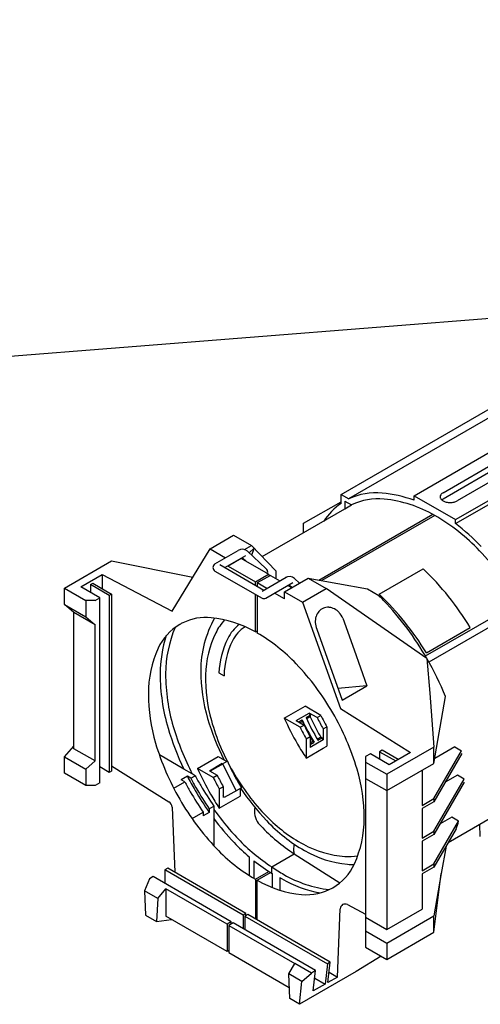
# Model space of a CAD drawing. Units: millimetres. Extents: x 10193183 to 10500600, y -3010188 to -2913420.
# Drawn here: x 10253382 to 10253819, y -2957994 to -2957060 of the extents above; entities that cross this region are included whole.
import ezdxf

# ---------------------------------------------------------------- set-up
doc = ezdxf.new("R2010")
doc.units = ezdxf.units.MM
doc.header["$LTSCALE"] = 200
doc.header["$MEASUREMENT"] = 0
doc.layers.add('PLAN', color=8, linetype='CONTINUOUS')

msp = doc.modelspace()

# ---------------------------------------------------------------- linework, layer by layer
at = {"layer": 'PLAN', "linetype": 'Continuous'}
for p, q in [((10253686.81, -2957510.83), (10253875.96, -2957401.62)), ((10253756.06, -2957511.96), (10253948.2, -2957401.03)), ((10253868.42, -2957414.32), (10253694.04, -2957515)), ((10253795.41, -2957534.68), (10253989.41, -2957422.67)), ((10253795.41, -2957538.5), (10253984.56, -2957429.3)), ((10253783.61, -2957509.16), (10253882.03, -2957452.34)), ((10253882.03, -2957458.36), (10253783.61, -2957515.18)), ((10253895.49, -2957460.05), (10253797.03, -2957516.9)), ((10253686.81, -2957519.35), (10253686.81, -2957510.83)), ((10253686.81, -2957510.83), (10253694.2, -2957515.09)), ((10253756.06, -2957516.35), (10253756.06, -2957511.96)), ((10253756.06, -2957511.96), (10253795.41, -2957534.68)), ((10253651.34, -2957538.18), (10253686.81, -2957517.7)), ((10253690.43, -2957517.09), (10253696.87, -2957520.81)), ((10253690.43, -2957517.09), (10253690.43, -2957524.53)), ((10253690.43, -2957524.53), (10253696.87, -2957520.81)), ((10253612.03, -2957569.8), (10253690.43, -2957524.53)), ((10253665.76, -2957592.01), (10253773.85, -2957529.61)), ((10253775.66, -2957530.63), (10253668.48, -2957592.51)), ((10253651.34, -2957547.09), (10253651.34, -2957538.18)), ((10253795.41, -2957538.5), (10253795.41, -2957534.68)), ((10253562.57, -2957562.27), (10253584.93, -2957549.36)), ((10253584.93, -2957549.36), (10253601.92, -2957559.17)), ((10253595.18, -2957563.06), (10253601.92, -2957559.17)), ((10253601.92, -2957559.17), (10253624.87, -2957583.3)), ((10253526.45, -2957621.56), (10253562.57, -2957562.27)), ((10253562.57, -2957562.27), (10253577.33, -2957570.79)), ((10253567.14, -2957576.69), (10253589.24, -2957563.89)), ((10253576.4, -2957580.03), (10253596.33, -2957568.6)), ((10253615.46, -2957580.97), (10253597.9, -2957564.61)), ((10253604.4, -2957561.78), (10253599.65, -2957566.23)), ((10253604.4, -2957561.78), (10253601.9, -2957568.33)), ((10253424.4, -2957599.7), (10253469.11, -2957573.88)), ((10253469.11, -2957573.88), (10253546.08, -2957589.33)), ((10253571.81, -2957577.37), (10253613.61, -2957601.5)), ((10253592.08, -2957571.56), (10253579.56, -2957578.79)), ((10253579.56, -2957578.79), (10253605.49, -2957593.76)), ((10253618.01, -2957586.53), (10253592.08, -2957571.56)), ((10253597.3, -2957574.57), (10253592.88, -2957570.57)), ((10253440.05, -2957598.41), (10253460.17, -2957586.79)), ((10253460.17, -2957586.79), (10253460.17, -2957600.22)), ((10253460.17, -2957586.79), (10253526.45, -2957621.56)), ((10253567.14, -2957583.43), (10253611.85, -2957609.24)), ((10253605.49, -2957593.76), (10253618.01, -2957586.53)), ((10253619.8, -2957587.57), (10253607.28, -2957594.8)), ((10253619.28, -2957587.87), (10253618.01, -2957586.53)), ((10253619.8, -2957587.57), (10253628.77, -2957592.74)), ((10253624.87, -2957583.3), (10253624.87, -2957590.49)), ((10253723.06, -2957605.43), (10253764.78, -2957581.35)), ((10253448.99, -2957596.34), (10253451.23, -2957595.05)), ((10253466.88, -2957606.67), (10253448.99, -2957596.34)), ((10253448.99, -2957596.34), (10253448.99, -2957603.57)), ((10253451.23, -2957595.05), (10253469.11, -2957605.38)), ((10253605.49, -2957596.82), (10253605.49, -2957593.76)), ((10253616.25, -2957599.97), (10253607.28, -2957594.8)), ((10253607.28, -2957594.8), (10253607.28, -2957597.85)), ((10253611.85, -2957602.51), (10253634.59, -2957589.38)), ((10253615.55, -2957609.13), (10253641.05, -2957594.41)), ((10253633.22, -2957603.06), (10253655.58, -2957590.15)), ((10253636.35, -2957597.12), (10253639.93, -2957599.18)), ((10253640.39, -2957598.92), (10253637.61, -2957596.4)), ((10253647.38, -2957594.88), (10253642.63, -2957590.44)), ((10253655.58, -2957590.15), (10253711.86, -2957600.44)), ((10253655.58, -2957590.15), (10253672.57, -2957599.96)), ((10253424.4, -2957599.7), (10253444.52, -2957611.32)), ((10253424.4, -2957615.19), (10253424.4, -2957599.7)), ((10253457.93, -2957608.74), (10253440.05, -2957598.41)), ((10253469.11, -2957605.38), (10253466.88, -2957606.67)), ((10253466.88, -2957606.67), (10253466.88, -2957774.48)), ((10253469.11, -2957605.38), (10253469.11, -2957773.19)), ((10253605.49, -2957641.27), (10253605.49, -2957605.58)), ((10253607.28, -2957606.61), (10253607.28, -2957642.3)), ((10253633.22, -2957609.77), (10253623.83, -2957604.35)), ((10253633.22, -2957609.77), (10253633.22, -2957603.06)), ((10253633.22, -2957603.06), (10253650.21, -2957612.87)), ((10253650.21, -2957612.87), (10253672.57, -2957599.96)), ((10253768.35, -2957666.51), (10253672.57, -2957599.96)), ((10253711.86, -2957600.44), (10253722.55, -2957606.61)), ((10253433.34, -2957622.94), (10253424.4, -2957615.19)), ((10253424.4, -2957615.19), (10253444.52, -2957626.81)), ((10253453.46, -2957611.32), (10253444.52, -2957611.32)), ((10253444.52, -2957611.32), (10253444.52, -2957626.81)), ((10253453.46, -2957611.32), (10253457.93, -2957608.74)), ((10253457.93, -2957784.29), (10253457.93, -2957608.74)), ((10253650.21, -2957612.87), (10253686.33, -2957713.87)), ((10253766.88, -2957663.99), (10253855.88, -2957612.61)), ((10253453.46, -2957634.55), (10253433.34, -2957622.94)), ((10253433.34, -2957752.02), (10253433.34, -2957622.94)), ((10253861.17, -2957617.32), (10253770.24, -2957669.82)), ((10253444.52, -2957626.81), (10253453.46, -2957634.55)), ((10253453.46, -2957763.64), (10253453.46, -2957634.55)), ((10253688.46, -2957628.27), (10253699.16, -2957658.18)), ((10253605.49, -2957641.27), (10253607.28, -2957640.23)), ((10253663.71, -2957638.48), (10253687.8, -2957705.83)), ((10253767.75, -2957661.07), (10253809.46, -2957636.98)), ((10253699.16, -2957658.18), (10253711.34, -2957692.24)), ((10253768.35, -2957666.51), (10253770.94, -2957699.31)), ((10253570.96, -2957680.17), (10253575.83, -2957682.98)), ((10253711.34, -2957692.24), (10253683.88, -2957694.89)), ((10253687.8, -2957705.83), (10253711.34, -2957692.24)), ((10253770.94, -2957699.31), (10253774.97, -2957750.47)), ((10253774.97, -2957765.96), (10253785.99, -2957702.53)), ((10253632.99, -2957723.02), (10253652.67, -2957711.66)), ((10253644.35, -2957725.28), (10253656.54, -2957718.24)), ((10253667.68, -2957720.33), (10253652.67, -2957711.66)), ((10253664.16, -2957722.36), (10253656.54, -2957718.24)), ((10253686.33, -2957713.87), (10253752.61, -2957755.63)), ((10253648.01, -2957731.69), (10253632.99, -2957723.02)), ((10253644.35, -2957725.28), (10253651.73, -2957729.54)), ((10253646.55, -2957726.55), (10253650.01, -2957724.55)), ((10253650.01, -2957726.1), (10253647.89, -2957727.33)), ((10253650.01, -2957724.55), (10253650.01, -2957726.1)), ((10253653.57, -2957722.5), (10253657.45, -2957720.26)), ((10253657.45, -2957721.81), (10253654.13, -2957723.72)), ((10253657.45, -2957720.26), (10253657.45, -2957721.81)), ((10253664.16, -2957722.36), (10253667.68, -2957720.33)), ((10253648.01, -2957731.69), (10253651.73, -2957729.54)), ((10253669.84, -2957733.25), (10253673.36, -2957731.21)), ((10253669.84, -2957733.25), (10253669.85, -2957743.54)), ((10253673.36, -2957731.21), (10253673.36, -2957749.48)), ((10253653.69, -2957742.57), (10253657.41, -2957740.42)), ((10253653.69, -2957742.57), (10253653.69, -2957760.84)), ((10253657.41, -2957740.42), (10253657.41, -2957750.72)), ((10253669.85, -2957743.54), (10253657.41, -2957750.72)), ((10253660.1, -2957745.21), (10253657.41, -2957746.76)), ((10253657.41, -2957748.1), (10253661.26, -2957745.88)), ((10253661.26, -2957745.88), (10253660.1, -2957745.21)), ((10253667.54, -2957740.91), (10253664.22, -2957742.83)), ((10253664.82, -2957743.82), (10253668.7, -2957741.58)), ((10253668.7, -2957741.58), (10253667.54, -2957740.91)), ((10253669.84, -2957743.54), (10253669.79, -2957743.57)), ((10253424.4, -2957759.76), (10253433.34, -2957749.44)), ((10253453.46, -2957763.64), (10253433.34, -2957752.02)), ((10253653.69, -2957760.84), (10253669.72, -2957751.58)), ((10253669.72, -2957751.58), (10253673.36, -2957749.48)), ((10253725.69, -2957753.51), (10253723.45, -2957754.81)), ((10253723.45, -2957754.81), (10253723.45, -2957762.03)), ((10253723.45, -2957754.81), (10253738.75, -2957763.64)), ((10253740.98, -2957762.34), (10253725.69, -2957753.51)), ((10253774.97, -2957750.47), (10253730.25, -2957776.29)), ((10253752.61, -2957755.63), (10253732.49, -2957767.25)), ((10253774.97, -2957765.96), (10253774.97, -2957750.47)), ((10253774.97, -2957799.26), (10253801.09, -2957754.02)), ((10253801.47, -2957756.46), (10253774.97, -2957802.36)), ((10253794.67, -2957750.31), (10253775.79, -2957761.22)), ((10253794.67, -2957750.31), (10253801.09, -2957754.02)), ((10253424.4, -2957759.76), (10253444.52, -2957771.38)), ((10253424.4, -2957775.25), (10253424.4, -2957759.76)), ((10253444.52, -2957771.38), (10253453.46, -2957763.64)), ((10253537.59, -2957771.3), (10253514.46, -2957757.95)), ((10253550.57, -2957770.61), (10253570.25, -2957759.25)), ((10253561.93, -2957772.86), (10253574.12, -2957765.83)), ((10253563.01, -2957772.91), (10253575.2, -2957765.87)), ((10253570.25, -2957759.25), (10253578.46, -2957763.99)), ((10253574.19, -2957766.45), (10253578.79, -2957763.8)), ((10253714.6, -2957756.92), (10253710.13, -2957759.5)), ((10253710.13, -2957759.5), (10253710.13, -2957940.22)), ((10253710.13, -2957764.67), (10253730.25, -2957776.29)), ((10253732.49, -2957767.25), (10253714.6, -2957756.92)), ((10253730.25, -2957791.78), (10253774.97, -2957765.96)), ((10253444.52, -2957786.87), (10253424.4, -2957775.25)), ((10253444.52, -2957771.38), (10253444.52, -2957786.87)), ((10253466.88, -2957774.48), (10253457.93, -2957769.32)), ((10253469.11, -2957773.19), (10253466.88, -2957774.48)), ((10253469.11, -2957768.26), (10253523.56, -2957802.3)), ((10253545.63, -2957775.95), (10253537.59, -2957771.3)), ((10253565.59, -2957779.27), (10253550.57, -2957770.61)), ((10253561.93, -2957772.86), (10253569.31, -2957777.13)), ((10253563.43, -2957773.73), (10253563.01, -2957772.91)), ((10253574.19, -2957766.45), (10253587.25, -2957791.89)), ((10253763.79, -2957772.41), (10253763.79, -2957805.72)), ((10253457.93, -2957784.29), (10253453.46, -2957786.87)), ((10253528.02, -2957789.47), (10253538.58, -2957783.38)), ((10253540.97, -2957778.17), (10253535.27, -2957781.47)), ((10253538.58, -2957783.38), (10253535.27, -2957781.47)), ((10253544.28, -2957780.08), (10253540.97, -2957778.17)), ((10253544.28, -2957780.08), (10253548.54, -2957777.63)), ((10253548.54, -2957777.63), (10253545.63, -2957775.95)), ((10253565.59, -2957779.27), (10253569.31, -2957777.13)), ((10253710.13, -2957780.16), (10253730.25, -2957791.78)), ((10253730.25, -2957776.29), (10253730.25, -2957923.44)), ((10253774.97, -2957830.24), (10253803.54, -2957780.76)), ((10253803.58, -2957783.78), (10253774.97, -2957833.34)), ((10253797.27, -2957777.14), (10253785.65, -2957783.85)), ((10253803.54, -2957780.76), (10253797.27, -2957777.14)), ((10253453.46, -2957786.87), (10253444.52, -2957786.87)), ((10253571.27, -2957790.16), (10253574.99, -2957788.01)), ((10253571.27, -2957790.16), (10253571.27, -2957808.42)), ((10253574.99, -2957788.01), (10253574.99, -2957798.3)), ((10253588.5, -2957791.17), (10253576.07, -2957798.35)), ((10253592.28, -2957788.99), (10253587.25, -2957791.89)), ((10253590.94, -2957789.76), (10253590.94, -2957797.07)), ((10253871.93, -2957792.91), (10253788.33, -2957841.18)), ((10253571.27, -2957808.42), (10253590.94, -2957797.07)), ((10253576.07, -2957798.35), (10253574.99, -2957796.24)), ((10253763.79, -2957805.72), (10253774.97, -2957799.26)), ((10253774.97, -2957802.36), (10253763.79, -2957808.81)), ((10253774.97, -2957799.26), (10253774.97, -2957802.36)), ((10253526.58, -2957807.52), (10253529.05, -2957869.24)), ((10253545.46, -2957818.33), (10253556.08, -2957812.2)), ((10253556.08, -2957812.2), (10253556.08, -2957815.7)), ((10253561.78, -2957812.41), (10253556.08, -2957815.7)), ((10253561.78, -2957808.91), (10253566.07, -2957806.43)), ((10253561.78, -2957808.91), (10253561.78, -2957812.41)), ((10253566.07, -2957806.43), (10253566.07, -2957809.52)), ((10253566.07, -2957809.52), (10253566.07, -2957818.24)), ((10253763.79, -2957808.81), (10253763.79, -2957836.7)), ((10253566.07, -2957818.24), (10253566.07, -2957843.91)), ((10253774.97, -2957861.22), (10253798.35, -2957820.71)), ((10253791.84, -2957816.95), (10253780.72, -2957823.37)), ((10253798.35, -2957820.71), (10253791.84, -2957816.95)), ((10253763.79, -2957836.7), (10253774.97, -2957830.24)), ((10253795.9, -2957828.07), (10253774.97, -2957864.32)), ((10253774.97, -2957830.24), (10253774.97, -2957833.34)), ((10253818.95, -2957835.27), (10253818.5, -2957823.76)), ((10253774.97, -2957833.34), (10253763.79, -2957839.79)), ((10253763.79, -2957839.79), (10253763.79, -2957867.68)), ((10253786.46, -2957844.42), (10253781.92, -2957870.51)), ((10253599.72, -2957854.6), (10253599.72, -2957872.19)), ((10253604.09, -2957858.19), (10253604.09, -2957874.86)), ((10253621.12, -2957864.07), (10253642.44, -2957851.77)), ((10253642.44, -2957851.77), (10253685.8, -2957879.15)), ((10253522.32, -2957865.35), (10253519.64, -2957866.9)), ((10253519.64, -2957866.9), (10253519.64, -2957879.81)), ((10253593.87, -2957909.76), (10253519.64, -2957866.9)), ((10253596.55, -2957908.21), (10253522.32, -2957865.35)), ((10253605.49, -2957875.68), (10253618.21, -2957868.34)), ((10253621.12, -2957870.19), (10253621.12, -2957864.07)), ((10253763.79, -2957867.68), (10253774.97, -2957861.22)), ((10253774.97, -2957864.32), (10253763.79, -2957870.77)), ((10253774.97, -2957861.22), (10253774.97, -2957864.32)), ((10253505, -2957875.35), (10253500.3, -2957886.65)), ((10253508.46, -2957873.36), (10253505, -2957875.35)), ((10253582.69, -2957916.21), (10253508.46, -2957873.36)), ((10253605.49, -2957875.68), (10253605.49, -2957913.37)), ((10253607.28, -2957876.71), (10253619.9, -2957869.42)), ((10253607.28, -2957914.4), (10253607.28, -2957876.71)), ((10253621.91, -2957883.71), (10253621.91, -2957870.68)), ((10253628.81, -2957874.3), (10253628.81, -2957886.1)), ((10253763.79, -2957870.77), (10253763.79, -2957904.08)), ((10253774.97, -2957926.02), (10253781.92, -2957870.51)), ((10253781.92, -2957870.51), (10253774.97, -2957910.53)), ((10253512.92, -2957893.93), (10253500.3, -2957886.65)), ((10253500.3, -2957886.65), (10253501.22, -2957909.97)), ((10253512.92, -2957893.93), (10253520.53, -2957884.97)), ((10253520.53, -2957884.97), (10253520.53, -2957910.79)), ((10253578.67, -2957918.53), (10253520.53, -2957884.97)), ((10253512.92, -2957893.93), (10253511.64, -2957915.98)), ((10253683.3, -2957968.62), (10253686.02, -2957903.74)), ((10253692.82, -2957899.82), (10253710.13, -2957908.9)), ((10253730.25, -2957923.44), (10253763.79, -2957904.08)), ((10253501.22, -2957909.97), (10253511.64, -2957915.98)), ((10253511.64, -2957915.98), (10253525.95, -2957913.92)), ((10253578.67, -2957944.35), (10253520.53, -2957910.79)), ((10253596.55, -2957908.21), (10253593.87, -2957909.76)), ((10253593.87, -2957909.76), (10253593.87, -2957922.67)), ((10253598.34, -2957909.24), (10253595.66, -2957910.79)), ((10253595.66, -2957910.79), (10253595.66, -2957923.7)), ((10253595.66, -2957910.79), (10253673.91, -2957955.97)), ((10253596.55, -2957910.27), (10253596.55, -2957908.21)), ((10253676.59, -2957954.42), (10253598.34, -2957909.24)), ((10253710.13, -2957911.82), (10253730.25, -2957923.44)), ((10253730.25, -2957936.35), (10253774.97, -2957910.53)), ((10253774.97, -2957926.02), (10253774.97, -2957910.53)), ((10253582.69, -2957916.21), (10253578.67, -2957918.53)), ((10253578.67, -2957918.53), (10253578.67, -2957944.35)), ((10253584.48, -2957917.24), (10253580.45, -2957919.57)), ((10253580.45, -2957919.57), (10253580.45, -2957945.38)), ((10253580.45, -2957919.57), (10253642.89, -2957955.61)), ((10253582.69, -2957918.28), (10253582.69, -2957916.21)), ((10253662.73, -2957962.42), (10253584.48, -2957917.24)), ((10253710.13, -2957924.73), (10253730.25, -2957936.35)), ((10253730.25, -2957951.84), (10253774.97, -2957926.02)), ((10253580.45, -2957943.32), (10253578.67, -2957944.35)), ((10253710.13, -2957940.22), (10253730.25, -2957951.84)), ((10253730.25, -2957936.35), (10253730.25, -2957951.84)), ((10253580.45, -2957945.38), (10253637.65, -2957978.41)), ((10253724.75, -2957948.66), (10253701.19, -2957963.46)), ((10253637.14, -2957965.65), (10253642.89, -2957955.61)), ((10253658.71, -2957964.75), (10253642.89, -2957955.61)), ((10253673.91, -2957955.97), (10253671.67, -2957975.33)), ((10253676.59, -2957954.42), (10253673.91, -2957955.97)), ((10253674.36, -2957973.78), (10253676.59, -2957954.42)), ((10253649.76, -2957972.94), (10253637.14, -2957965.65)), ((10253638.08, -2957988.98), (10253637.14, -2957965.65)), ((10253701.19, -2957963.46), (10253647.53, -2957994.44)), ((10253649.76, -2957972.94), (10253658.71, -2957964.75)), ((10253662.73, -2957962.42), (10253658.71, -2957964.75)), ((10253660.49, -2957981.79), (10253662.73, -2957962.42)), ((10253661.89, -2957969.68), (10253671.67, -2957975.33)), ((10253683.3, -2957968.62), (10253674.36, -2957973.78)), ((10253675.47, -2957964.1), (10253683.3, -2957968.62)), ((10253647.53, -2957994.44), (10253649.76, -2957972.94)), ((10253671.67, -2957975.33), (10253660.49, -2957981.79)), ((10253647.53, -2957994.44), (10253638.08, -2957988.98))]:
    msp.add_line(p, q, dxfattribs=at)
msp.add_lwpolyline([(10276917.68, -2956312.37), (10266940.42, -2956312.37), (10249834.87, -2957658.14, -0.019631), (10249721.58, -2957662.47), (10245434.07, -2957662.47)], format="xyb", dxfattribs=at)
for centre, radius, start, end in [((10253719.97, -2957568.25), 59.08, 84.34287, 115.86252), ((10253713.51, -2957633.43), 124.58, 70.02561, 84.34287), ((10253784.12, -2957513.03), 3.28, 144.34287, 180), ((10253784.12, -2957513.03), 3.28, 180, 197.00653), ((10253784.12, -2957513.03), 3.28, 197.00653, 215.65713), ((10253787.07, -2957515.15), 6.92, 120, 144.34287), ((10253719.97, -2957568.25), 59.08, 124.13748, 147.01421), ((10253722.03, -2957571.83), 56.89, 84.34287, 116.24931), ((10253715.82, -2957634.6), 119.96, 60, 84.34287), ((10253787.07, -2957510.91), 6.92, 215.65713, 240), ((10253787.07, -2957521.17), 6.92, 120, 132.16447), ((10253789.03, -2957507.52), 10.84, 240, 256.55052), ((10253790.32, -2957502.13), 16.38, 256.55052, 270), ((10253790.32, -2957502.13), 16.38, 270, 283.44948), ((10253791.61, -2957507.52), 10.84, 283.44948, 300), ((10253681.86, -2957693.42), 187.88, 43.44948, 60), ((10253678.24, -2957694.51), 195.11, 43.44948, 53.09138), ((10253593.1, -2957569.88), 7.13, 47.67117, 122.8347), ((10253612.19, -2957759.41), 283.84, 31.30224, 43.44948), ((10253569.21, -2957580.06), 3.95, 121.54254, 238.4058), ((10253611.01, -2957585.83), 6.59, 26.58257, 47.47799), ((10253614.13, -2957584.27), 3.1, 322.64371, 26.58257), ((10253637.84, -2957595.72), 7.13, 47.67117, 122.8347), ((10253571.87, -2957782.06), 278.38, 31.40969, 46.13683), ((10253586.11, -2957745.07), 194.39, 43.44948, 45.41961), ((10253530.16, -2957806.15), 278.38, 31.40969, 46.13683), ((10253613.58, -2957605.4), 4.22, 245.66414, 297.81165), ((10253514.03, -2957813.34), 293.67, 30, 43.44948), ((10253676.19, -2957630.8), 13.79, 138.59235, 162.29286), ((10253674.36, -2957629.19), 11.35, 112.42932, 138.59235), ((10253674.36, -2957629.19), 11.35, 86.2663, 112.42932), ((10253674.2, -2957631.62), 13.79, 83.55531, 86.2663), ((10253674.2, -2957631.62), 13.79, 62.56578, 83.55531), ((10253673.19, -2957633.57), 15.99, 41.68112, 62.56578), ((10253671.1, -2957635.43), 18.78, 22.42932, 41.68112), ((10253558.55, -2957677.17), 49.67, 120, 155.65713), ((10253558.55, -2957677.17), 49.67, 116.2747, 120), ((10253558.55, -2957677.17), 49.67, 84.34287, 116.2747), ((10253655.18, -2957678.14), 101.51, 150.48541, 180), ((10253553.13, -2957731.97), 104.74, 60, 84.34287), ((10253613.45, -2957664.06), 50.52, 137.3468, 154.12354), ((10253613.45, -2957664.06), 37.92, 127.67138, 154.12354), ((10253678.28, -2957631.47), 15.99, 162.29286, 183.17752), ((10253681.07, -2957631.32), 18.78, 183.17752, 202.42932), ((10253632.09, -2957681.05), 116.9, 161.86349, 180), ((10253632.09, -2957681.05), 111.74, 156.74264, 180), ((10253655.32, -2957684.37), 97.07, 154.12354, 178.56465), ((10253613.45, -2957664.06), 32.96, 122.55877, 154.12354), ((10253525.26, -2957784.36), 164.04, 43.44948, 60), ((10253655.32, -2957684.37), 84.47, 154.12354, 177.14662), ((10253655.32, -2957684.37), 79.5, 154.12354, 178.56465), ((10253608.73, -2957699.87), 104.74, 155.65713, 180), ((10253464.44, -2957841.97), 247.82, 30, 43.44948), ((10253514.03, -2957813.34), 293.67, 22.1684, 30), ((10253695.36, -2957681.05), 180.17, 180, 196.55052), ((10253695.36, -2957681.05), 175, 180, 196.55052), ((10253712.65, -2957678.14), 158.98, 180, 196.55052), ((10253704.1, -2957685.59), 145.86, 178.56465, 195.79198), ((10253704.1, -2957685.59), 128.29, 178.56465, 178.83268), ((10253668.03, -2957699.87), 164.04, 180, 196.55052), ((10253859.51, -2957627.3), 222.41, 204.13399, 204.70507), ((10253464.44, -2957841.97), 247.82, 16.55052, 30), ((10253790.48, -2957655.01), 240.17, 196.55052, 206.54565), ((10253769.59, -2957667.07), 213.92, 195.79198, 210), ((10253874.48, -2957615.41), 264.38, 204.01865, 210), ((10253852.07, -2957631.6), 222.41, 204.70507, 210.91837), ((10253852.07, -2957631.6), 223.06, 205.06675, 206.02898), ((10253855.62, -2957629.55), 222.41, 204.70507, 210.91837), ((10253859.51, -2957627.3), 223.06, 205.06675, 209.42726), ((10253859.51, -2957627.3), 217.25, 205.94859, 209.18661), ((10253863.03, -2957625.27), 217.25, 205.94859, 209.18661), ((10253781.03, -2957655.59), 269.54, 196.55052, 205.42166), ((10253781.03, -2957655.59), 264.38, 196.55052, 207.08007), ((10253843.35, -2957636.63), 217.25, 205.94859, 209.18661), ((10253847.07, -2957634.48), 217.25, 205.94859, 209.18661), ((10253859.51, -2957627.3), 223.06, 209.23068, 210.61856), ((10253748.33, -2957676), 247.82, 196.55052, 210), ((10253852.07, -2957631.6), 223.06, 209.23068, 210.61856), ((10253861.13, -2957630.06), 222.41, 210.09396, 210.67765), ((10253874.53, -2957615.5), 264.38, 209.97761, 213.34935), ((10253781.91, -2957672.77), 222.41, 204.13399, 211.50217), ((10253792.06, -2957662.99), 264.38, 204.01865, 210), ((10253777.09, -2957674.89), 217.25, 205.94859, 207.03271), ((10253769.59, -2957667.07), 213.92, 210, 224.20802), ((10253544.75, -2957818.11), 164.04, 0, 16.55052), ((10253777.23, -2957658.08), 269.54, 207.70025, 210), ((10253781.03, -2957655.59), 269.54, 207.05024, 210.28203), ((10253782.93, -2957654.79), 269.54, 207.70025, 210), ((10253782.65, -2957654.79), 264.38, 207.68601, 210), ((10253760.93, -2957684.21), 217.25, 205.94859, 209.18661), ((10253764.65, -2957682.07), 217.25, 205.94859, 209.18661), ((10253777.09, -2957674.89), 217.25, 208.14164, 209.18661), ((10253777.28, -2957658.17), 269.54, 209.97761, 214.85092), ((10253781.08, -2957655.68), 269.54, 210.26007, 215.55179), ((10253782.98, -2957654.88), 269.54, 209.97761, 214.85092), ((10253782.7, -2957654.88), 264.38, 209.97761, 214.97668), ((10253790.48, -2957655.01), 240.17, 214.04146, 223.44948), ((10253520.14, -2957807.77), 6.45, 2.2923, 57.98263), ((10253748.33, -2957676), 247.82, 210, 223.44948), ((10253792.11, -2957663.08), 264.38, 209.97761, 213.34935), ((10253781.08, -2957655.68), 264.38, 215.58363, 221.46741), ((10253624.27, -2957811.21), 19.64, 169.26379, 215.61521), ((10253781.08, -2957655.68), 269.54, 217.09009, 223.44948), ((10253731.53, -2957710.85), 158.98, 223.44948, 240), ((10253720.81, -2957714.53), 145.86, 224.20802, 241.43535), ((10253604.05, -2957818.11), 104.74, 335.65713, 0), ((10253679.47, -2957785.06), 124.12, 339.72617, 343.30811), ((10253781.08, -2957655.68), 264.38, 221.46741, 223.44948), ((10253802.59, -2957643.36), 264.38, 222.70045, 223.44948), ((10253737.71, -2957704.83), 175, 223.44948, 236.99076), ((10253781.08, -2957655.68), 269.54, 223.04653, 223.44948), ((10253716.2, -2957717.15), 175, 223.44948, 237.09364), ((10253687.51, -2957733.62), 164.04, 223.44948, 240), ((10253716.2, -2957717.15), 180.17, 223.44948, 229.72385), ((10253659.77, -2957847.71), 18.07, 163.44948, 180), ((10253653.24, -2957847.71), 11.54, 180, 200.6158), ((10253668.61, -2957850.33), 27.29, 163.38928, 163.44948), ((10253697.48, -2957757.38), 97.07, 241.43535, 265.87646), ((10253702.8, -2957760.62), 101.51, 240, 264.34287), ((10253716.2, -2957717.15), 180.17, 231.5222, 238.44559), ((10253694.13, -2957803.81), 50.52, 265.87646, 279.63543), ((10253721.19, -2957718.02), 177.04, 235.58229, 240), ((10253654.22, -2957840.81), 49.67, 300, 335.65713), ((10253697.54, -2957813.74), 48.14, 264.34287, 272.00214), ((10253659.65, -2957786.01), 104.74, 240, 264.34287), ((10253721.19, -2957718.02), 181.54, 239.40927, 240), ((10253689.19, -2957773.45), 117.54, 240, 259.04207), ((10253689.19, -2957773.45), 113.04, 240, 263.06611), ((10253654.22, -2957840.81), 49.67, 264.34287, 300), ((10253690.67, -2957903.94), 4.65, 62.32039, 177.59674)]:
    msp.add_arc(centre, radius, start, end, dxfattribs=at)

doc.saveas('drawing.dxf')
